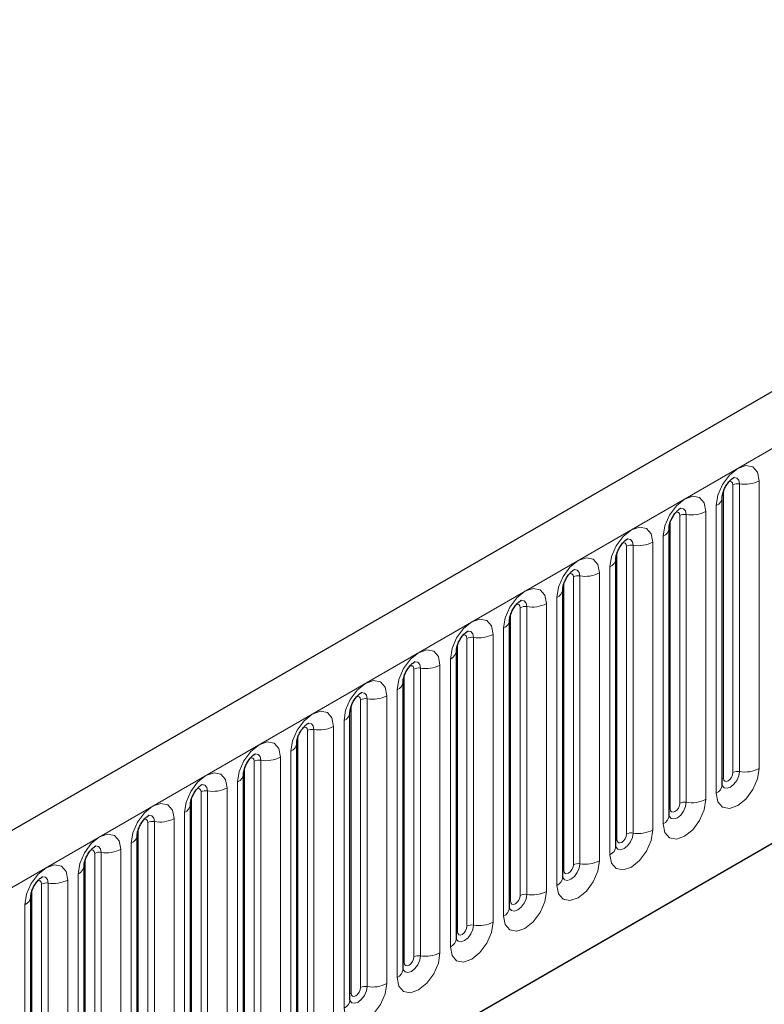
# Model space of a CAD drawing. Units: millimetres. Extents: x 0 to 733, y 0 to 1309.
# Drawn here: x 161 to 166, y 74 to 82 of the extents above; entities that cross this region are included whole.
import ezdxf

# ---------------------------------------------------------------- set-up
doc = ezdxf.new("R2010")
doc.units = ezdxf.units.MM

msp = doc.modelspace()

# ---------------------------------------------------------------- linework, layer by layer
at = {"color": 7, "linetype": 'Continuous', "lineweight": 25}
for p, q in [((170.8618, 81.5599), (100.2925, 40.8212)), ((165.7417, 75.9145), (165.7417, 78.0375)), ((165.3493, 75.6879), (165.3493, 77.8109)), ((164.9569, 75.4614), (164.9569, 77.5844)), ((164.5644, 75.2348), (164.5644, 77.3578)), ((102.6857, 38.8709), (168.9816, 77.1426)), ((164.172, 75.0083), (164.172, 77.1313)), ((163.7795, 74.7817), (163.7795, 76.9047)), ((163.3871, 74.5552), (163.3871, 76.6782)), ((162.9946, 74.3286), (162.9946, 76.4516)), ((162.6022, 74.1021), (162.6022, 76.2251)), ((162.2097, 73.8755), (162.2097, 75.9985)), ((161.8173, 73.649), (161.8173, 75.772)), ((161.4249, 73.4224), (161.4249, 75.5454)), ((161.0324, 73.1958), (161.0324, 75.3189)), ((160.64, 72.9693), (160.64, 75.0923))]:
    msp.add_line(p, q, dxfattribs=at)
at = {"color": 8, "linetype": 'Continuous', "lineweight": 18}
for p, q in [((100.549, 40.5504), (171.1183, 81.2892)), ((166.0135, 76.0355), (166.0135, 78.1585)), ((165.7496, 75.9648), (165.7496, 78.0878)), ((165.8203, 76.0056), (165.8203, 78.1286)), ((165.8686, 78.1361), (165.8686, 76.0131)), ((165.6978, 77.9763), (165.6978, 75.8533)), ((165.4278, 75.779), (165.4278, 77.9021)), ((165.4761, 77.9095), (165.4761, 75.7865)), ((165.621, 75.8089), (165.621, 77.9319)), ((165.3571, 75.7382), (165.3571, 77.8612)), ((165.3054, 77.7497), (165.3054, 75.6267)), ((165.0354, 75.5525), (165.0354, 77.6755)), ((165.0837, 77.683), (165.0837, 75.56)), ((165.2286, 75.5824), (165.2286, 77.7054)), ((164.9647, 75.5117), (164.9647, 77.6347)), ((164.9129, 77.5232), (164.9129, 75.4002)), ((164.6429, 75.3259), (164.6429, 77.4489)), ((164.6912, 77.4564), (164.6912, 75.3334)), ((164.8361, 75.3558), (164.8361, 77.4788)), ((164.5722, 75.2851), (164.5722, 77.4081)), ((164.5205, 77.2966), (164.5205, 75.1736)), ((164.2505, 75.0994), (164.2505, 77.2224)), ((164.2988, 77.2299), (164.2988, 75.1069)), ((164.4437, 75.1293), (164.4437, 77.2523)), ((102.6857, 38.8709), (168.9816, 77.1426)), ((164.1798, 75.0586), (164.1798, 77.1816)), ((164.128, 77.0701), (164.128, 74.947)), ((163.8581, 74.8728), (163.8581, 76.9958)), ((163.9064, 77.0033), (163.9064, 74.8803)), ((164.0512, 74.9027), (164.0512, 77.0257)), ((163.7873, 74.832), (163.7873, 76.955)), ((163.5139, 76.7768), (163.5139, 74.6538)), ((163.6588, 74.6762), (163.6588, 76.7992)), ((163.7356, 76.8435), (163.7356, 74.7205)), ((163.3949, 74.6055), (163.3949, 76.7285)), ((163.4656, 74.6463), (163.4656, 76.7693)), ((163.2664, 74.4496), (163.2664, 76.5726)), ((163.3431, 76.6169), (163.3431, 74.4939)), ((163.0025, 74.3789), (163.0025, 76.5019)), ((163.0732, 74.4197), (163.0732, 76.5427)), ((163.1215, 76.5502), (163.1215, 74.4272)), ((162.8739, 74.2231), (162.8739, 76.3461)), ((162.9507, 76.3904), (162.9507, 74.2674)), ((162.61, 74.1524), (162.61, 76.2754)), ((162.6807, 74.1932), (162.6807, 76.3162)), ((162.729, 76.3237), (162.729, 74.2006)), ((162.5583, 76.1638), (162.5583, 74.0408)), ((162.2883, 73.9666), (162.2883, 76.0896)), ((162.3366, 76.0971), (162.3366, 73.9741)), ((162.4815, 73.9965), (162.4815, 76.1195)), ((162.2176, 73.9258), (162.2176, 76.0488)), ((162.1658, 75.9373), (162.1658, 73.8143)), ((161.8958, 73.7401), (161.8958, 75.8631)), ((161.9441, 75.8705), (161.9441, 73.7475)), ((162.089, 73.77), (162.089, 75.893)), ((161.8251, 73.6992), (161.8251, 75.8223)), ((161.7734, 75.7107), (161.7734, 73.5877)), ((161.5034, 73.5135), (161.5034, 75.6365)), ((161.5517, 75.644), (161.5517, 73.521)), ((161.6966, 73.5434), (161.6966, 75.6664)), ((161.4327, 73.4727), (161.4327, 75.5957)), ((161.3809, 75.4842), (161.3809, 73.3612)), ((161.111, 73.287), (161.111, 75.41)), ((161.1592, 75.4174), (161.1592, 73.2944)), ((161.3041, 73.3168), (161.3041, 75.4399)), ((161.0402, 73.2461), (161.0402, 75.3691)), ((160.9885, 75.2576), (160.9885, 73.1346)), ((160.7185, 73.0604), (160.7185, 75.1834)), ((160.7668, 75.1909), (160.7668, 73.0679)), ((160.9117, 73.0903), (160.9117, 75.2133)), ((160.6478, 73.0196), (160.6478, 75.1426)), ((160.596, 75.0311), (160.596, 72.9081))]:
    msp.add_line(p, q, dxfattribs=at)
at = {"color": 8, "linetype": 'Continuous', "lineweight": 18, "flags": 128}
for points in [[(166.0135, 78.1585), (166.0015, 78.2213), (165.9672, 78.2607), (165.916, 78.2706), (165.8556, 78.2496), (165.7952, 78.2009), (165.744, 78.1318), (165.7098, 78.0529), (165.6978, 77.9763)], [(165.8256, 78.1827), (165.8279, 78.183), (165.8493, 78.1788), (165.8636, 78.1623), (165.8686, 78.1361)], [(165.792, 78.1523), (165.7985, 78.1537), (165.8099, 78.1515), (165.8176, 78.1427), (165.8203, 78.1286)], [(165.621, 77.9319), (165.609, 77.9947), (165.5748, 78.0341), (165.5236, 78.0441), (165.4632, 78.0231), (165.4028, 77.9743), (165.3516, 77.9053), (165.3174, 77.8264), (165.3054, 77.7497)], [(165.4331, 77.9561), (165.4354, 77.9564), (165.4568, 77.9522), (165.4711, 77.9358), (165.4761, 77.9095)], [(165.3995, 77.9257), (165.406, 77.9272), (165.4175, 77.9249), (165.4251, 77.9161), (165.4278, 77.9021)], [(165.2286, 77.7054), (165.2166, 77.7682), (165.1824, 77.8076), (165.1311, 77.8175), (165.0707, 77.7965), (165.0103, 77.7478), (164.9591, 77.6787), (164.9249, 77.5998), (164.9129, 77.5232)], [(165.0407, 77.7296), (165.043, 77.7298), (165.0644, 77.7257), (165.0787, 77.7092), (165.0837, 77.683)], [(165.0071, 77.6992), (165.0136, 77.7006), (165.025, 77.6984), (165.0327, 77.6896), (165.0354, 77.6755)], [(164.8361, 77.4788), (164.8241, 77.5416), (164.7899, 77.581), (164.7387, 77.591), (164.6783, 77.57), (164.6179, 77.5212), (164.5667, 77.4522), (164.5325, 77.3733), (164.5205, 77.2966)], [(164.6482, 77.503), (164.6505, 77.5033), (164.6719, 77.4991), (164.6862, 77.4827), (164.6912, 77.4564)], [(164.6146, 77.4726), (164.6211, 77.4741), (164.6326, 77.4718), (164.6403, 77.463), (164.6429, 77.4489)], [(164.4437, 77.2523), (164.4317, 77.3151), (164.3975, 77.3545), (164.3463, 77.3644), (164.2859, 77.3434), (164.2255, 77.2947), (164.1743, 77.2256), (164.14, 77.1467), (164.128, 77.0701)], [(164.2222, 77.2461), (164.2287, 77.2475), (164.2401, 77.2453), (164.2478, 77.2365), (164.2505, 77.2224)], [(164.2558, 77.2765), (164.2581, 77.2767), (164.2795, 77.2726), (164.2938, 77.2561), (164.2988, 77.2299)], [(164.0512, 77.0257), (164.0392, 77.0885), (164.005, 77.1279), (163.9538, 77.1379), (163.8934, 77.1169), (163.833, 77.0681), (163.7818, 76.9991), (163.7476, 76.9202), (163.7356, 76.8435)], [(163.8297, 77.0195), (163.8362, 77.021), (163.8477, 77.0187), (163.8554, 77.0099), (163.8581, 76.9958)], [(163.8633, 77.0499), (163.8656, 77.0502), (163.887, 77.046), (163.9013, 77.0296), (163.9064, 77.0033)], [(163.6588, 76.7992), (163.6468, 76.862), (163.6126, 76.9014), (163.5614, 76.9113), (163.501, 76.8903), (163.4406, 76.8416), (163.3894, 76.7725), (163.3552, 76.6936), (163.3431, 76.6169)], [(163.4373, 76.793), (163.4438, 76.7944), (163.4553, 76.7922), (163.4629, 76.7834), (163.4656, 76.7693)], [(163.4709, 76.8234), (163.4732, 76.8236), (163.4946, 76.8195), (163.5089, 76.803), (163.5139, 76.7768)], [(163.2664, 76.5726), (163.2543, 76.6354), (163.2201, 76.6748), (163.1689, 76.6848), (163.1085, 76.6638), (163.0481, 76.615), (162.9969, 76.546), (162.9627, 76.4671), (162.9507, 76.3904)], [(163.0449, 76.5664), (163.0513, 76.5679), (163.0628, 76.5656), (163.0705, 76.5568), (163.0732, 76.5427)], [(163.0785, 76.5968), (163.0807, 76.5971), (163.1021, 76.5929), (163.1164, 76.5765), (163.1215, 76.5502)], [(162.8739, 76.3461), (162.8619, 76.4089), (162.8277, 76.4483), (162.7765, 76.4582), (162.7161, 76.4372), (162.6557, 76.3885), (162.6045, 76.3194), (162.5703, 76.2405), (162.5583, 76.1638)], [(162.6524, 76.3398), (162.6589, 76.3413), (162.6704, 76.3391), (162.678, 76.3303), (162.6807, 76.3162)], [(162.686, 76.3702), (162.6883, 76.3705), (162.7097, 76.3664), (162.724, 76.3499), (162.729, 76.3237)], [(162.4815, 76.1195), (162.4695, 76.1823), (162.4352, 76.2217), (162.384, 76.2316), (162.3236, 76.2107), (162.2632, 76.1619), (162.212, 76.0928), (162.1778, 76.014), (162.1658, 75.9373)], [(162.2936, 76.1437), (162.2959, 76.144), (162.3173, 76.1398), (162.3316, 76.1234), (162.3366, 76.0971)], [(162.26, 76.1133), (162.2665, 76.1147), (162.2779, 76.1125), (162.2856, 76.1037), (162.2883, 76.0896)], [(162.089, 75.893), (162.077, 75.9558), (162.0428, 75.9951), (161.9916, 76.0051), (161.9312, 75.9841), (161.8708, 75.9354), (161.8196, 75.8663), (161.7854, 75.7874), (161.7734, 75.7107)], [(165.6978, 75.8533), (165.7098, 75.7904), (165.744, 75.7511), (165.7952, 75.7411), (165.8556, 75.7621), (165.916, 75.8109), (165.9672, 75.8799), (166.0015, 75.9588), (166.0135, 76.0355)], [(165.8686, 76.0131), (165.8636, 75.981), (165.8493, 75.948), (165.8279, 75.9192), (165.8026, 75.8988), (165.7774, 75.89), (165.756, 75.8942), (165.7417, 75.9106), (165.7409, 75.9123)], [(165.7496, 75.9648), (165.7523, 75.9507), (165.7599, 75.9419), (165.7714, 75.9397), (165.7849, 75.9444), (165.7985, 75.9553), (165.8099, 75.9708), (165.8176, 75.9884), (165.8203, 76.0056)], [(161.9011, 75.9171), (161.9034, 75.9174), (161.9248, 75.9133), (161.9391, 75.8968), (161.9441, 75.8705)], [(165.7417, 75.9589), (165.7453, 75.9619), (165.7496, 75.9648)], [(161.8675, 75.8867), (161.874, 75.8882), (161.8855, 75.886), (161.8931, 75.8771), (161.8958, 75.8631)], [(161.6966, 75.6664), (161.6846, 75.7292), (161.6504, 75.7686), (161.5991, 75.7785), (161.5387, 75.7575), (161.4784, 75.7088), (161.4271, 75.6397), (161.3929, 75.5609), (161.3809, 75.4842)], [(165.3054, 75.6267), (165.3174, 75.5639), (165.3516, 75.5245), (165.4028, 75.5146), (165.4632, 75.5356), (165.5236, 75.5843), (165.5748, 75.6534), (165.609, 75.7322), (165.621, 75.8089)], [(165.4761, 75.7865), (165.4711, 75.7545), (165.4568, 75.7215), (165.4354, 75.6926), (165.4102, 75.6722), (165.3849, 75.6635), (165.3635, 75.6676), (165.3492, 75.6841), (165.3485, 75.6857)], [(165.3571, 75.7382), (165.3598, 75.7242), (165.3675, 75.7153), (165.379, 75.7131), (165.3925, 75.7178), (165.406, 75.7287), (165.4175, 75.7442), (165.4251, 75.7619), (165.4278, 75.779)], [(161.5087, 75.6906), (161.511, 75.6909), (161.5324, 75.6867), (161.5467, 75.6702), (161.5517, 75.644)], [(165.3493, 75.7324), (165.3528, 75.7354), (165.3571, 75.7382)], [(161.4751, 75.6602), (161.4816, 75.6616), (161.493, 75.6594), (161.5007, 75.6506), (161.5034, 75.6365)], [(161.3041, 75.4399), (161.2921, 75.5027), (161.2579, 75.542), (161.2067, 75.552), (161.1463, 75.531), (161.0859, 75.4823), (161.0347, 75.4132), (161.0005, 75.3343), (160.9885, 75.2576)], [(164.9129, 75.4002), (164.9249, 75.3373), (164.9591, 75.298), (165.0103, 75.288), (165.0707, 75.309), (165.1311, 75.3577), (165.1824, 75.4268), (165.2166, 75.5057), (165.2286, 75.5824)], [(165.0837, 75.56), (165.0787, 75.5279), (165.0644, 75.4949), (165.043, 75.4661), (165.0177, 75.4457), (164.9925, 75.4369), (164.9711, 75.4411), (164.9568, 75.4575), (164.9561, 75.4592)], [(164.9647, 75.5117), (164.9674, 75.4976), (164.975, 75.4888), (164.9865, 75.4866), (165, 75.4913), (165.0136, 75.5022), (165.025, 75.5176), (165.0327, 75.5353), (165.0354, 75.5525)], [(164.9569, 75.5058), (164.9604, 75.5088), (164.9647, 75.5117)], [(161.0826, 75.4336), (161.0891, 75.4351), (161.1006, 75.4329), (161.1083, 75.424), (161.111, 75.41)], [(161.1162, 75.464), (161.1185, 75.4643), (161.1399, 75.4602), (161.1542, 75.4437), (161.1592, 75.4174)], [(160.9117, 75.2133), (160.8997, 75.2761), (160.8655, 75.3155), (160.8143, 75.3254), (160.7539, 75.3044), (160.6935, 75.2557), (160.6423, 75.1866), (160.608, 75.1078), (160.596, 75.0311)], [(164.5205, 75.1736), (164.5325, 75.1108), (164.5667, 75.0714), (164.6179, 75.0615), (164.6783, 75.0825), (164.7387, 75.1312), (164.7899, 75.2003), (164.8241, 75.2791), (164.8361, 75.3558)], [(164.6912, 75.3334), (164.6862, 75.3014), (164.6719, 75.2684), (164.6505, 75.2395), (164.6253, 75.2191), (164.6, 75.2104), (164.5786, 75.2145), (164.5643, 75.231), (164.5636, 75.2326)], [(164.5722, 75.2851), (164.5749, 75.2711), (164.5826, 75.2622), (164.5941, 75.26), (164.6076, 75.2647), (164.6211, 75.2756), (164.6326, 75.2911), (164.6403, 75.3088), (164.6429, 75.3259)], [(164.5644, 75.2793), (164.5679, 75.2823), (164.5722, 75.2851)], [(160.6902, 75.2071), (160.6967, 75.2085), (160.7082, 75.2063), (160.7158, 75.1975), (160.7185, 75.1834)], [(160.7238, 75.2375), (160.7261, 75.2378), (160.7475, 75.2336), (160.7618, 75.2171), (160.7668, 75.1909)], [(164.128, 74.947), (164.14, 74.8842), (164.1743, 74.8449), (164.2255, 74.8349), (164.2859, 74.8559), (164.3463, 74.9046), (164.3975, 74.9737), (164.4317, 75.0526), (164.4437, 75.1293)], [(164.2988, 75.1069), (164.2938, 75.0748), (164.2795, 75.0418), (164.2581, 75.013), (164.2328, 74.9926), (164.2076, 74.9838), (164.1862, 74.988), (164.1719, 75.0044), (164.1712, 75.0061)], [(164.172, 75.0527), (164.1755, 75.0557), (164.1798, 75.0586)], [(164.1798, 75.0586), (164.1825, 75.0445), (164.1901, 75.0357), (164.2016, 75.0334), (164.2151, 75.0382), (164.2287, 75.0491), (164.2401, 75.0645), (164.2478, 75.0822), (164.2505, 75.0994)], [(163.7356, 74.7205), (163.7476, 74.6577), (163.7818, 74.6183), (163.833, 74.6084), (163.8934, 74.6293), (163.9538, 74.6781), (164.005, 74.7472), (164.0392, 74.826), (164.0512, 74.9027)], [(163.9064, 74.8803), (163.9013, 74.8483), (163.887, 74.8153), (163.8656, 74.7864), (163.8404, 74.766), (163.8151, 74.7573), (163.7937, 74.7614), (163.7794, 74.7779), (163.7787, 74.7795)], [(163.7795, 74.8262), (163.783, 74.8292), (163.7873, 74.832)], [(163.7873, 74.832), (163.79, 74.8179), (163.7977, 74.8091), (163.8092, 74.8069), (163.8227, 74.8116), (163.8362, 74.8225), (163.8477, 74.838), (163.8554, 74.8557), (163.8581, 74.8728)], [(163.3431, 74.4939), (163.3552, 74.4311), (163.3894, 74.3918), (163.4406, 74.3818), (163.501, 74.4028), (163.5614, 74.4515), (163.6126, 74.5206), (163.6468, 74.5995), (163.6588, 74.6762)], [(163.5139, 74.6538), (163.5089, 74.6217), (163.4946, 74.5887), (163.4732, 74.5599), (163.4479, 74.5395), (163.4227, 74.5307), (163.4013, 74.5349), (163.387, 74.5513), (163.3863, 74.553)], [(163.3871, 74.5996), (163.3906, 74.6026), (163.3949, 74.6055)], [(163.3949, 74.6055), (163.3976, 74.5914), (163.4053, 74.5826), (163.4167, 74.5803), (163.4303, 74.585), (163.4438, 74.596), (163.4553, 74.6114), (163.4629, 74.6291), (163.4656, 74.6463)], [(162.9507, 74.2674), (162.9627, 74.2046), (162.9969, 74.1652), (163.0481, 74.1552), (163.1085, 74.1762), (163.1689, 74.225), (163.2201, 74.2941), (163.2543, 74.3729), (163.2664, 74.4496)], [(163.1215, 74.4272), (163.1164, 74.3951), (163.1021, 74.3622), (163.0807, 74.3333), (163.0555, 74.3129), (163.0302, 74.3042), (163.0088, 74.3083), (162.9945, 74.3248), (162.9938, 74.3264)], [(162.9946, 74.373), (162.9981, 74.3761), (163.0025, 74.3789)], [(163.0025, 74.3789), (163.0052, 74.3648), (163.0128, 74.356), (163.0243, 74.3538), (163.0378, 74.3585), (163.0513, 74.3694), (163.0628, 74.3849), (163.0705, 74.4026), (163.0732, 74.4197)]]:
    msp.add_lwpolyline(points, dxfattribs=at)
at = {"color": 8, "linetype": 'Continuous', "lineweight": 18}
for centre, radius, start, end in [((165.9077, 78.363), 0.2303, 260.2289, 297.35717), ((165.8556, 78.0604), 0.0768, 80.2289, 117.35717), ((165.6706, 78.0421), 0.0712, 292.48046, 357.42838), ((165.4631, 77.8339), 0.0768, 80.2289, 117.35717), ((165.5152, 78.1364), 0.2303, 260.2289, 297.35717), ((165.2781, 77.8155), 0.0712, 292.48046, 357.42838), ((165.0707, 77.6073), 0.0768, 80.2289, 117.35717), ((165.1228, 77.9099), 0.2303, 260.2289, 297.35717), ((164.8857, 77.589), 0.0712, 292.48046, 357.42838), ((164.6782, 77.3808), 0.0768, 80.2289, 117.35717), ((164.7303, 77.6833), 0.2303, 260.2289, 297.35717), ((164.4932, 77.3624), 0.0712, 292.48046, 357.42838), ((164.2858, 77.1542), 0.0768, 80.2289, 117.35717), ((164.3379, 77.4568), 0.2303, 260.2289, 297.35717), ((164.1008, 77.1359), 0.0712, 292.48046, 357.42838), ((163.8933, 76.9277), 0.0768, 80.2289, 117.35717), ((163.9454, 77.2302), 0.2303, 260.2289, 297.35717), ((163.7084, 76.9093), 0.0712, 292.48046, 357.42838), ((163.5009, 76.7011), 0.0768, 80.2289, 117.35717), ((163.553, 77.0037), 0.2303, 260.2289, 297.35717), ((163.3159, 76.6828), 0.0712, 292.48046, 357.42838), ((163.1605, 76.7771), 0.2303, 260.2289, 297.35717), ((163.1084, 76.4746), 0.0768, 80.2289, 117.35717), ((162.9235, 76.4562), 0.0712, 292.48046, 357.42838), ((162.7681, 76.5506), 0.2303, 260.2289, 297.35717), ((162.716, 76.248), 0.0768, 80.2289, 117.35717), ((162.531, 76.2296), 0.0712, 292.48046, 357.42838), ((162.3236, 76.0215), 0.0768, 80.2289, 117.35717), ((162.3757, 76.324), 0.2303, 260.2289, 297.35717), ((162.1386, 76.0031), 0.0712, 292.48046, 357.42838), ((165.8556, 75.9374), 0.0768, 80.2289, 117.35717), ((165.9077, 76.24), 0.2303, 260.2289, 297.35717), ((165.6663, 75.9222), 0.0758, 294.52506, 354.1548), ((161.9311, 75.7949), 0.0768, 80.2289, 117.35717), ((161.9832, 76.0975), 0.2303, 260.2289, 297.35717), ((161.7461, 75.7765), 0.0712, 292.48046, 357.42838), ((165.4631, 75.7109), 0.0768, 80.2289, 117.35717), ((165.5152, 76.0134), 0.2303, 260.2289, 297.35717), ((165.2739, 75.6957), 0.0758, 294.52506, 354.1548), ((161.5387, 75.5684), 0.0768, 80.2289, 117.35717), ((161.5908, 75.8709), 0.2303, 260.2289, 297.35717), ((161.3537, 75.55), 0.0712, 292.48046, 357.42838), ((165.0707, 75.4843), 0.0768, 80.2289, 117.35717), ((165.1228, 75.7869), 0.2303, 260.2289, 297.35717), ((161.1462, 75.3418), 0.0768, 80.2289, 117.35717), ((161.1983, 75.6444), 0.2303, 260.2289, 297.35717), ((164.8815, 75.4691), 0.0758, 294.52506, 354.1548), ((164.6782, 75.2578), 0.0768, 80.2289, 117.35717), ((164.7303, 75.5603), 0.2303, 260.2289, 297.35717), ((160.9612, 75.3234), 0.0712, 292.48046, 357.42838), ((160.7538, 75.1152), 0.0768, 80.2289, 117.35717), ((160.8059, 75.4178), 0.2303, 260.2289, 297.35717), ((164.489, 75.2425), 0.0758, 294.52506, 354.1548), ((164.2858, 75.0312), 0.0768, 80.2289, 117.35717), ((164.3379, 75.3338), 0.2303, 260.2289, 297.35717), ((160.5688, 75.0969), 0.0712, 292.48046, 357.42838), ((164.0966, 75.016), 0.0758, 294.52506, 354.1548), ((163.9454, 75.1072), 0.2303, 260.2289, 297.35717), ((163.8933, 74.8047), 0.0768, 80.2289, 117.35717), ((163.7041, 74.7894), 0.0758, 294.52506, 354.1548), ((163.553, 74.8807), 0.2303, 260.2289, 297.35717), ((163.5009, 74.5781), 0.0768, 80.2289, 117.35717), ((163.3117, 74.5629), 0.0758, 294.52506, 354.1548), ((163.1084, 74.3516), 0.0768, 80.2289, 117.35717), ((163.1605, 74.6541), 0.2303, 260.2289, 297.35717), ((162.9192, 74.3363), 0.0758, 294.52506, 354.1548)]:
    msp.add_arc(centre, radius, start, end, dxfattribs=at)
at = {"color": 7, "linetype": 'Continuous', "lineweight": 25}
for points, knots in [([(165.7417, 78.0375), (165.7419, 78.0417), (165.7423, 78.0504), (165.7474, 78.0733), (165.7581, 78.1011), (165.7748, 78.131), (165.7947, 78.1564), (165.8127, 78.1734), (165.8266, 78.1824), (165.8285, 78.1831), (165.8295, 78.1834)], [0, 0, 0, 0, 0.108892, 0.226539, 0.35585, 0.496144, 0.640807, 0.763491, 0.876748, 1, 1, 1, 1]), ([(165.3493, 77.8109), (165.3495, 77.8151), (165.3498, 77.8238), (165.355, 77.8467), (165.3657, 77.8745), (165.3824, 77.9044), (165.4023, 77.9298), (165.4203, 77.9468), (165.4342, 77.9559), (165.4361, 77.9565), (165.4371, 77.9568)], [0, 0, 0, 0, 0.108892, 0.226539, 0.35585, 0.496144, 0.640807, 0.763491, 0.876748, 1, 1, 1, 1]), ([(164.9569, 77.5844), (164.957, 77.5886), (164.9574, 77.5972), (164.9625, 77.6202), (164.9733, 77.648), (164.99, 77.6779), (165.0098, 77.7033), (165.0278, 77.7203), (165.0418, 77.7293), (165.0436, 77.73), (165.0446, 77.7303)], [0, 0, 0, 0, 0.108892, 0.226539, 0.35585, 0.496144, 0.640807, 0.763491, 0.876748, 1, 1, 1, 1]), ([(164.5644, 77.3578), (164.5646, 77.362), (164.5649, 77.3707), (164.5701, 77.3936), (164.5808, 77.4214), (164.5975, 77.4513), (164.6174, 77.4767), (164.6354, 77.4937), (164.6493, 77.5028), (164.6512, 77.5034), (164.6522, 77.5037)], [0, 0, 0, 0, 0.108892, 0.226539, 0.35585, 0.496144, 0.640807, 0.763491, 0.876748, 1, 1, 1, 1]), ([(164.172, 77.1313), (164.1721, 77.1355), (164.1725, 77.1441), (164.1776, 77.1671), (164.1884, 77.1949), (164.2051, 77.2248), (164.2249, 77.2502), (164.2429, 77.2672), (164.2569, 77.2762), (164.2587, 77.2769), (164.2597, 77.2772)], [0, 0, 0, 0, 0.108892, 0.226539, 0.35585, 0.496144, 0.640807, 0.763491, 0.876748, 1, 1, 1, 1]), ([(163.7795, 76.9047), (163.7797, 76.9089), (163.7801, 76.9176), (163.7852, 76.9405), (163.7959, 76.9683), (163.8126, 76.9982), (163.8325, 77.0236), (163.8505, 77.0406), (163.8644, 77.0497), (163.8663, 77.0503), (163.8673, 77.0506)], [0, 0, 0, 0, 0.108892, 0.226539, 0.35585, 0.496144, 0.640807, 0.763491, 0.876748, 1, 1, 1, 1]), ([(163.3871, 76.6782), (163.3872, 76.6823), (163.3876, 76.691), (163.3928, 76.714), (163.4035, 76.7418), (163.4202, 76.7717), (163.44, 76.7971), (163.458, 76.8141), (163.472, 76.8231), (163.4739, 76.8238), (163.4748, 76.8241)], [0, 0, 0, 0, 0.108892, 0.226539, 0.35585, 0.496144, 0.640807, 0.763491, 0.876748, 1, 1, 1, 1]), ([(162.9946, 76.4516), (162.9948, 76.4558), (162.9952, 76.4645), (163.0003, 76.4874), (163.011, 76.5152), (163.0277, 76.5451), (163.0476, 76.5705), (163.0656, 76.5875), (163.0795, 76.5966), (163.0814, 76.5972), (163.0824, 76.5975)], [0, 0, 0, 0, 0.108892, 0.226539, 0.35585, 0.496144, 0.640807, 0.763491, 0.876748, 1, 1, 1, 1]), ([(162.6022, 76.2251), (162.6024, 76.2292), (162.6027, 76.2379), (162.6079, 76.2609), (162.6186, 76.2887), (162.6353, 76.3186), (162.6551, 76.344), (162.6732, 76.3609), (162.6871, 76.37), (162.689, 76.3706), (162.6899, 76.371)], [0, 0, 0, 0, 0.108892, 0.226539, 0.35585, 0.496144, 0.640807, 0.763491, 0.876748, 1, 1, 1, 1]), ([(162.2097, 75.9985), (162.2099, 76.0027), (162.2103, 76.0114), (162.2154, 76.0343), (162.2261, 76.0621), (162.2429, 76.092), (162.2627, 76.1174), (162.2807, 76.1344), (162.2946, 76.1435), (162.2965, 76.1441), (162.2975, 76.1444)], [0, 0, 0, 0, 0.108892, 0.226539, 0.35585, 0.496144, 0.640807, 0.763491, 0.876748, 1, 1, 1, 1]), ([(161.8173, 75.772), (161.8175, 75.7761), (161.8178, 75.7848), (161.823, 75.8077), (161.8337, 75.8356), (161.8504, 75.8655), (161.8703, 75.8909), (161.8883, 75.9078), (161.9022, 75.9169), (161.9041, 75.9175), (161.9051, 75.9179)], [0, 0, 0, 0, 0.108892, 0.226539, 0.35585, 0.496144, 0.640807, 0.763491, 0.876748, 1, 1, 1, 1]), ([(165.7418, 75.9101), (165.7419, 75.9097), (165.7422, 75.9083), (165.7419, 75.912), (165.7417, 75.9145)], [0, 0, 0, 0, 0.305113, 1, 1, 1, 1]), ([(161.4249, 75.5454), (161.425, 75.5496), (161.4254, 75.5583), (161.4305, 75.5812), (161.4413, 75.609), (161.458, 75.6389), (161.4778, 75.6643), (161.4958, 75.6813), (161.5098, 75.6904), (161.5116, 75.691), (161.5126, 75.6913)], [0, 0, 0, 0, 0.108892, 0.226539, 0.35585, 0.496144, 0.640807, 0.763491, 0.876748, 1, 1, 1, 1]), ([(165.3493, 75.6835), (165.3494, 75.6831), (165.3498, 75.6818), (165.3495, 75.6854), (165.3493, 75.6879)], [0, 0, 0, 0, 0.305113, 1, 1, 1, 1]), ([(161.0324, 75.3189), (161.0326, 75.323), (161.0329, 75.3317), (161.0381, 75.3546), (161.0488, 75.3825), (161.0655, 75.4124), (161.0854, 75.4378), (161.1034, 75.4547), (161.1173, 75.4638), (161.1192, 75.4644), (161.1202, 75.4648)], [0, 0, 0, 0, 0.108892, 0.226539, 0.35585, 0.496144, 0.640807, 0.763491, 0.876748, 1, 1, 1, 1]), ([(164.9569, 75.457), (164.957, 75.4566), (164.9573, 75.4552), (164.9571, 75.4589), (164.9569, 75.4614)], [0, 0, 0, 0, 0.305113, 1, 1, 1, 1]), ([(160.64, 75.0923), (160.6401, 75.0965), (160.6405, 75.1052), (160.6456, 75.1281), (160.6564, 75.1559), (160.6731, 75.1858), (160.6929, 75.2112), (160.7109, 75.2282), (160.7249, 75.2373), (160.7267, 75.2379), (160.7277, 75.2382)], [0, 0, 0, 0, 0.108892, 0.226539, 0.35585, 0.496144, 0.640807, 0.763491, 0.876748, 1, 1, 1, 1]), ([(164.5644, 75.2304), (164.5645, 75.23), (164.5649, 75.2287), (164.5646, 75.2323), (164.5644, 75.2348)], [0, 0, 0, 0, 0.305113, 1, 1, 1, 1]), ([(164.172, 75.0039), (164.1721, 75.0035), (164.1725, 75.0021), (164.1722, 75.0058), (164.172, 75.0083)], [0, 0, 0, 0, 0.305113, 1, 1, 1, 1]), ([(163.7795, 74.7773), (163.7796, 74.7769), (163.78, 74.7756), (163.7797, 74.7792), (163.7795, 74.7817)], [0, 0, 0, 0, 0.305113, 1, 1, 1, 1]), ([(163.3871, 74.5508), (163.3872, 74.5503), (163.3876, 74.549), (163.3873, 74.5526), (163.3871, 74.5552)], [0, 0, 0, 0, 0.305113, 1, 1, 1, 1]), ([(162.9946, 74.3242), (162.9948, 74.3238), (162.9951, 74.3225), (162.9948, 74.3261), (162.9946, 74.3286)], [0, 0, 0, 0, 0.305113, 1, 1, 1, 1])]:
    msp.add_open_spline(points, degree=3, knots=knots, dxfattribs=at)

doc.saveas('drawing.dxf')
